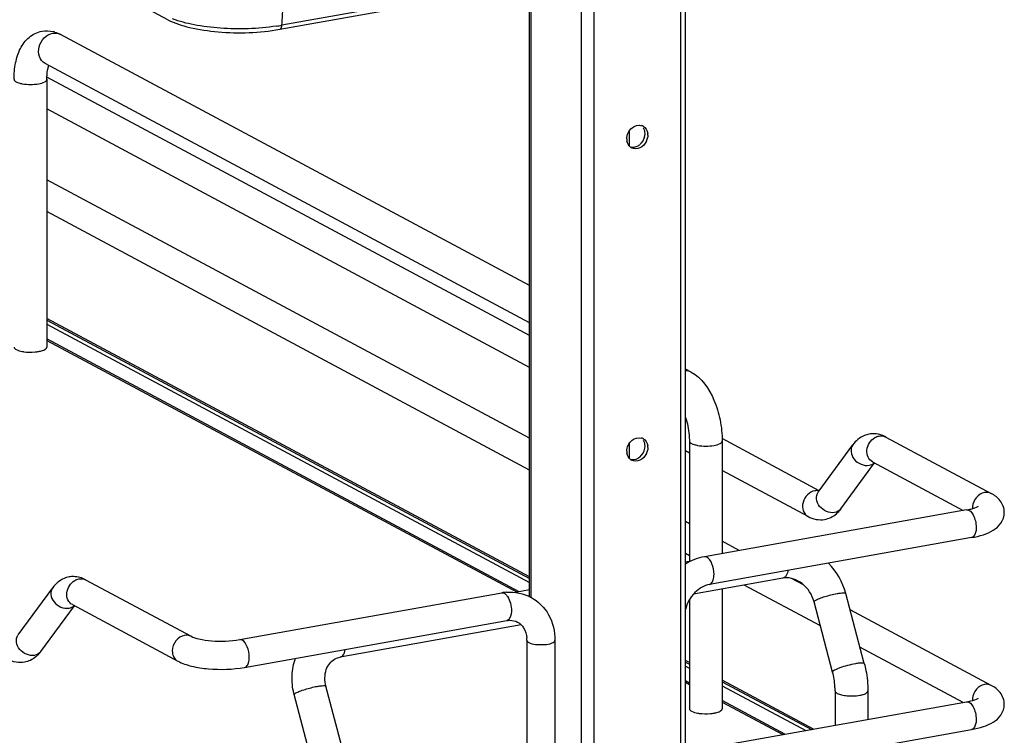
# Model space of a CAD drawing. Units: inches. Extents: x 0 to 17, y 0 to 11.
# Drawn here: x 4.6 to 5.4, y 2.9 to 3.5 of the extents above; entities that cross this region are included whole.
import ezdxf

# ---------------------------------------------------------------- set-up
doc = ezdxf.new("R2010")
doc.units = ezdxf.units.IN
doc.header["$LTSCALE"] = 0.935
doc.header["$MEASUREMENT"] = 0
doc.layers.get('0').update_dxf_attribs({"linetype": 'CONTINUOUS'})

msp = doc.modelspace()

# ---------------------------------------------------------------- linework, layer by layer
at = {"color": 7, "linetype": 'Continuous'}
for p, q in [((5.14368, 2.61422), (5.14368, 8.90467)), ((5.14761, 2.61633), (5.14761, 8.90467)), ((5.07071, 8.89166), (5.07071, 2.6012)), ((4.71311, 3.49246), (3.74461, 4.01084)), ((5.00055, 3.52202), (4.8089, 3.48782)), ((4.80702, 3.4844), (5.00062, 3.51894)), ((5.01678, 3.00786), (5.01678, 3.51766)), ((5.01783, 3.51766), (5.01783, 3.00786)), ((5.05996, 3.51988), (5.05996, 2.73687)), ((5.01678, 3.26937), (4.62297, 3.48015)), ((5.01678, 3.23811), (4.60996, 3.45585)), ((4.61154, 3.44244), (4.61154, 3.21778)), ((5.01678, 3.22745), (4.61158, 3.44432)), ((5.01678, 3.20066), (4.61154, 3.41755)), ((5.10034, 3.39894), (5.10034, 3.38626)), ((5.11354, 3.39503), (5.1137, 3.39686)), ((5.11606, 3.3956), (5.1159, 3.39378)), ((5.01678, 3.14132), (4.61154, 3.35822)), ((5.01678, 3.11453), (4.61154, 3.33142)), ((5.01678, 3.02488), (4.61154, 3.24177)), ((4.61154, 3.24044), (5.01678, 3.02352)), ((4.61154, 3.23709), (5.01678, 3.0202)), ((5.00798, 3.0124), (4.61154, 3.22459)), ((4.61154, 3.22339), (5.0063, 3.0121)), ((5.15249, 3.19673), (5.14761, 3.19934)), ((5.14814, 3.15714), (5.14761, 3.15742)), ((5.31572, 3.14232), (5.40431, 3.09491)), ((5.10034, 3.13684), (5.10034, 3.12416)), ((5.11354, 3.13293), (5.1137, 3.13476)), ((5.11606, 3.1335), (5.1159, 3.13168)), ((5.15091, 3.139), (5.15091, 3.0379)), ((5.25997, 3.09728), (5.17843, 3.14093)), ((5.17847, 3.139), (5.17847, 3.04455)), ((5.2591, 3.09609), (5.28809, 3.13572)), ((5.15091, 3.12886), (5.14761, 3.13063)), ((5.27817, 3.08214), (5.30629, 3.12058)), ((5.30458, 3.12149), (5.38087, 3.08066)), ((5.25053, 3.07554), (5.17847, 3.11411)), ((5.25982, 3.09708), (5.25733, 3.09732)), ((5.38369, 3.08116), (5.1636, 3.0419)), ((5.15091, 3.06953), (5.14761, 3.07129)), ((5.38784, 3.05791), (5.16775, 3.01864)), ((5.1928, 3.04711), (5.17847, 3.05478)), ((5.15091, 3.04273), (5.14761, 3.0445)), ((5.15225, 3.03814), (5.14761, 3.03732)), ((4.64404, 3.02249), (4.73263, 2.97507)), ((5.22948, 3.02393), (5.15434, 3.01052)), ((5.26089, 2.98387), (5.19691, 3.01812)), ((5.23054, 3.02432), (5.22948, 3.02393)), ((5.24685, 3.01818), (5.23661, 3.02366)), ((4.58742, 2.97626), (4.61641, 3.01588)), ((4.77338, 2.97228), (4.99347, 3.01154)), ((5.01678, 3.01397), (5.00506, 3.01188)), ((5.17847, 3.01483), (5.17847, 2.91434)), ((5.29777, 2.95215), (5.28222, 3.01103)), ((4.60649, 2.96231), (4.6346, 3.00074)), ((4.6329, 3.00166), (4.72148, 2.95425)), ((5.15091, 3.00574), (5.15091, 2.91434)), ((5.27113, 2.94511), (5.25557, 3.004)), ((5.40431, 2.9339), (5.28584, 2.99731)), ((4.77753, 2.94902), (4.99761, 2.98829)), ((5.00972, 2.98472), (4.85784, 2.95762)), ((5.01442, 2.97169), (5.01442, 2.87809)), ((5.03804, 2.97169), (5.03804, 2.87809)), ((4.60467, 2.96008), (4.6022, 2.95773)), ((5.38087, 2.91966), (5.29409, 2.9661)), ((4.85784, 2.95762), (4.8589, 2.95801)), ((5.15091, 2.95308), (5.14761, 2.95485)), ((5.14761, 2.9535), (5.15091, 2.95174)), ((5.14761, 2.95017), (5.15091, 2.94841)), ((5.15091, 2.9359), (5.14761, 2.93766)), ((5.14761, 2.93647), (5.15091, 2.9347)), ((5.25524, 2.89724), (5.17847, 2.93833)), ((5.17847, 2.937), (5.25341, 2.89692)), ((4.86135, 2.87429), (4.8458, 2.93317)), ((5.17847, 2.93366), (5.24869, 2.89607)), ((5.27323, 2.9293), (5.27323, 2.90045)), ((5.30079, 2.9293), (5.30079, 2.90537)), ((4.8347, 2.86725), (4.81915, 2.92613)), ((5.1636, 2.88089), (5.38369, 2.92016)), ((5.23116, 2.89295), (5.17847, 2.92115)), ((5.17847, 2.91995), (5.22949, 2.89265)), ((5.16775, 2.85764), (5.38784, 2.8969))]:
    msp.add_line(p, q, dxfattribs=at)
for centre, radius, start, end in [((4.6112, 3.45906), 0.02411, 73.10253, 76.5337), ((4.61855, 3.47189), 0.00937, 61.85476, 66.05054), ((4.77894, 3.65667), 0.17148, 278.45028, 279.26566), ((4.7805, 3.64712), 0.1618, 279.26503, 280.11141), ((5.10877, 3.39696), 0.0069, 61.85279, 72.92862), ((5.10841, 3.39243), 0.01008, 179.97615, 190.12657), ((5.1038, 3.39582), 0.01228, 334.20272, 350.41091), ((5.10595, 3.3956), 0.01011, 359.98541, 8.54667), ((5.10567, 3.39115), 0.00699, 230.65894, 241.8093), ((5.10249, 3.39597), 0.01074, 299.83468, 308.78697), ((4.59659, 3.24619), 0.0326, 259.91749, 262.19588), ((5.10877, 3.13486), 0.0069, 61.85279, 72.92862), ((5.30535, 3.12478), 0.02025, 88.92661, 99.89542), ((5.30413, 3.12071), 0.02452, 61.78854, 68.20082), ((5.10595, 3.1335), 0.01011, 359.98541, 8.54667), ((5.10841, 3.13033), 0.01008, 179.97615, 190.12657), ((5.10249, 3.13387), 0.01074, 299.83468, 308.78697), ((5.1038, 3.13372), 0.01228, 334.20272, 350.41091), ((5.10567, 3.12905), 0.00699, 230.65894, 241.8093), ((5.25776, 3.08793), 0.0094, 92.63632, 100.13562), ((5.40111, 3.08266), 0.0126, 174.3361, 179.96401), ((5.40058, 3.08267), 0.01208, 179.99858, 181.99498), ((5.22748, 2.99652), 0.05663, 14.84938, 44.85717), ((4.63367, 3.00494), 0.02025, 88.92661, 99.89542), ((5.23227, 3.00826), 0.01591, 95.23801, 100.09447), ((5.00055, 2.97185), 0.04033, 94.64974, 100.12445), ((4.99013, 2.9717), 0.02428, 359.98223, 4.71766), ((4.58497, 2.97801), 0.02664, 317.68103, 323.87658), ((4.60036, 2.96679), 0.00759, 318.99746, 323.79877), ((4.87252, 2.94023), 0.0552, 193.72075, 194.79662), ((5.40111, 2.92166), 0.0126, 174.3361, 179.96401), ((5.40058, 2.92166), 0.01208, 179.99858, 181.99498), ((5.16352, 2.94275), 0.0326, 259.91749, 262.19588)]:
    msp.add_arc(centre, radius, start, end, dxfattribs=at)
for points, knots in [([(4.8089, 3.48782), (4.8091, 3.49074), (4.80976, 3.50261), (4.80991, 3.51452), (4.80976, 3.5235)], [0, 0, 0, 0, 0.245306, 1, 1, 1, 1]), ([(4.71311, 3.49246), (4.71879, 3.48942), (4.73284, 3.48503), (4.7643, 3.48058), (4.79002, 3.48136), (4.80702, 3.4844)], [0, 0, 0, 0, 0.202675, 0.456798, 1, 1, 1, 1]), ([(4.80414, 3.48705), (4.78865, 3.48474), (4.76531, 3.48407), (4.73621, 3.48754), (4.72289, 3.4909), (4.7171, 3.49312)], [0, 0, 0, 0, 0.534329, 0.788459, 1, 1, 1, 1]), ([(4.58398, 3.44244), (4.58398, 3.44705), (4.58472, 3.4559), (4.58858, 3.46827), (4.59594, 3.47839), (4.60352, 3.4821), (4.60746, 3.48281)], [0, 0, 0, 0, 0.274323, 0.524937, 0.762115, 1, 1, 1, 1]), ([(4.60996, 3.45585), (4.60781, 3.457), (4.60426, 3.46151), (4.60437, 3.47004), (4.6086, 3.4776), (4.6138, 3.48063), (4.61646, 3.4811)], [0, 0, 0, 0, 0.226332, 0.480346, 0.748773, 1, 1, 1, 1]), ([(4.80702, 3.4844), (4.80727, 3.48444), (4.80853, 3.48513), (4.80881, 3.48672), (4.8089, 3.48782)], [0, 0, 0, 0, 0.187982, 1, 1, 1, 1]), ([(4.61154, 3.44244), (4.61154, 3.4436), (4.61168, 3.44754), (4.61227, 3.45152), (4.61321, 3.45413)], [0, 0, 0, 0, 0.295907, 1, 1, 1, 1]), ([(4.58398, 3.44244), (4.58398, 3.4415), (4.58574, 3.4402), (4.58816, 3.43933), (4.59444, 3.43789), (4.60013, 3.43794), (4.60465, 3.43875)], [0, 0, 0, 0, 0.128718, 0.236556, 0.370484, 1, 1, 1, 1]), ([(4.60465, 3.43875), (4.60639, 3.43906), (4.60885, 3.43953), (4.61154, 3.4415), (4.61154, 3.44244)], [0, 0, 0, 0, 0.651987, 1, 1, 1, 1]), ([(5.11485, 3.39048), (5.11371, 3.38811), (5.11009, 3.3841), (5.10439, 3.38391), (5.10236, 3.38499)], [0, 0, 0, 0, 0.53455, 1, 1, 1, 1]), ([(4.58398, 3.21778), (4.58399, 3.21684), (4.58668, 3.21487), (4.58915, 3.2144), (4.59088, 3.21409)], [0, 0, 0, 0, 0.347977, 1, 1, 1, 1]), ([(4.60465, 3.21409), (4.60516, 3.21418), (4.60688, 3.21454), (4.60859, 3.21506), (4.6097, 3.21565)], [0, 0, 0, 0, 0.288839, 1, 1, 1, 1]), ([(4.6097, 3.21565), (4.60998, 3.2158), (4.61078, 3.21627), (4.61154, 3.21713), (4.61154, 3.21778)], [0, 0, 0, 0, 0.326675, 1, 1, 1, 1]), ([(4.59216, 3.21389), (4.59531, 3.21345), (4.59953, 3.21338), (4.60367, 3.21391), (4.60465, 3.21409)], [0, 0, 0, 0, 0.760349, 1, 1, 1, 1]), ([(5.15249, 3.19673), (5.16136, 3.19198), (5.17105, 3.17741), (5.1772, 3.15669), (5.17847, 3.14489), (5.17847, 3.139)], [0, 0, 0, 0, 0.461635, 0.729406, 1, 1, 1, 1]), ([(5.14762, 3.15877), (5.14925, 3.15398), (5.15061, 3.14733), (5.15091, 3.14063), (5.15091, 3.139)], [0, 0, 0, 0, 0.755548, 1, 1, 1, 1]), ([(5.30187, 3.14472), (5.30048, 3.14448), (5.29509, 3.14291), (5.29054, 3.13907), (5.28809, 3.13572)], [0, 0, 0, 0, 0.254073, 1, 1, 1, 1]), ([(5.30458, 3.12149), (5.30299, 3.12234), (5.30028, 3.12541), (5.2992, 3.13352), (5.30301, 3.13969), (5.30656, 3.14178)], [0, 0, 0, 0, 0.227521, 0.478196, 1, 1, 1, 1]), ([(5.15091, 3.139), (5.15091, 3.13806), (5.15267, 3.13676), (5.15509, 3.13589), (5.16137, 3.13445), (5.16706, 3.1345), (5.17158, 3.13531)], [0, 0, 0, 0, 0.128718, 0.236556, 0.370484, 1, 1, 1, 1]), ([(5.17158, 3.13531), (5.17331, 3.13562), (5.17578, 3.13609), (5.17847, 3.13806), (5.17847, 3.139)], [0, 0, 0, 0, 0.651987, 1, 1, 1, 1]), ([(5.28809, 3.13572), (5.28692, 3.13412), (5.28594, 3.12953), (5.28974, 3.1213), (5.29735, 3.11777), (5.3018, 3.11856)], [0, 0, 0, 0, 0.22631, 0.483589, 1, 1, 1, 1]), ([(5.11485, 3.12838), (5.11371, 3.12601), (5.11009, 3.122), (5.10439, 3.12181), (5.10236, 3.12289)], [0, 0, 0, 0, 0.53455, 1, 1, 1, 1]), ([(5.25611, 3.09719), (5.25382, 3.09678), (5.24937, 3.09419), (5.24574, 3.08771), (5.24565, 3.0804), (5.24869, 3.07653), (5.25053, 3.07554)], [0, 0, 0, 0, 0.251224, 0.519747, 0.77372, 1, 1, 1, 1]), ([(5.27281, 3.07894), (5.26836, 3.07815), (5.26075, 3.08168), (5.25695, 3.08991), (5.25793, 3.09449), (5.2591, 3.09609)], [0, 0, 0, 0, 0.516468, 0.773755, 1, 1, 1, 1]), ([(5.39873, 3.09573), (5.39612, 3.09526), (5.39112, 3.09206), (5.38884, 3.0867), (5.38857, 3.08391)], [0, 0, 0, 0, 0.485515, 1, 1, 1, 1]), ([(5.41529, 3.07901), (5.41529, 3.08249), (5.41273, 3.08932), (5.40714, 3.09339), (5.40431, 3.09491)], [0, 0, 0, 0, 0.519128, 1, 1, 1, 1]), ([(5.38369, 3.08116), (5.38487, 3.08137), (5.38821, 3.0821), (5.39163, 3.08301), (5.39354, 3.08418)], [0, 0, 0, 0, 0.347317, 1, 1, 1, 1]), ([(5.38369, 3.08116), (5.38594, 3.08157), (5.38942, 3.0773), (5.39115, 3.07199), (5.39167, 3.06825), (5.39167, 3.06638)], [0, 0, 0, 0, 0.38489, 0.685194, 1, 1, 1, 1]), ([(5.38784, 3.05791), (5.39117, 3.05851), (5.39741, 3.05997), (5.40606, 3.06361), (5.41319, 3.06962), (5.41529, 3.07585), (5.41529, 3.07901)], [0, 0, 0, 0, 0.271668, 0.511739, 0.746341, 1, 1, 1, 1]), ([(5.39167, 3.06638), (5.39167, 3.0653), (5.39151, 3.0623), (5.38992, 3.05828), (5.38784, 3.05791)], [0, 0, 0, 0, 0.336175, 1, 1, 1, 1]), ([(5.17158, 3.02711), (5.17158, 3.03012), (5.17059, 3.03533), (5.16771, 3.04042), (5.16568, 3.0415)], [0, 0, 0, 0, 0.566011, 1, 1, 1, 1]), ([(5.16775, 3.01864), (5.16833, 3.01875), (5.16993, 3.01969), (5.1713, 3.02286), (5.17158, 3.02556), (5.17158, 3.02711)], [0, 0, 0, 0, 0.178166, 0.529015, 1, 1, 1, 1]), ([(5.23369, 3.0304), (5.23358, 3.0297), (5.23309, 3.02747), (5.23193, 3.02512), (5.23054, 3.02432)], [0, 0, 0, 0, 0.308009, 1, 1, 1, 1]), ([(4.63019, 3.02489), (4.6288, 3.02464), (4.62341, 3.02308), (4.61886, 3.01923), (4.61641, 3.01588)], [0, 0, 0, 0, 0.254073, 1, 1, 1, 1]), ([(4.6329, 3.00166), (4.63131, 3.00251), (4.6286, 3.00557), (4.62752, 3.01369), (4.63133, 3.01986), (4.63488, 3.02195)], [0, 0, 0, 0, 0.227521, 0.478196, 1, 1, 1, 1]), ([(5.16775, 3.01864), (5.16313, 3.01782), (5.15393, 3.01213), (5.14888, 3.00284), (5.1476, 2.9976)], [0, 0, 0, 0, 0.465573, 1, 1, 1, 1]), ([(5.25557, 3.004), (5.25401, 3.00989), (5.24759, 3.02014), (5.23595, 3.02458), (5.23082, 3.02411)], [0, 0, 0, 0, 0.541836, 1, 1, 1, 1]), ([(4.61641, 3.01588), (4.61524, 3.01428), (4.61426, 3.0097), (4.61806, 3.00147), (4.62567, 2.99794), (4.63012, 2.99873)], [0, 0, 0, 0, 0.22631, 0.483589, 1, 1, 1, 1]), ([(4.99554, 3.01115), (4.99578, 3.01102), (4.99683, 3.01033), (4.99765, 3.00935), (4.99819, 3.00854)], [0, 0, 0, 0, 0.217489, 1, 1, 1, 1]), ([(5.25696, 3.00539), (5.25797, 3.00597), (5.26053, 3.00707), (5.26644, 3.00909), (5.2714, 3.01034), (5.27484, 3.01095)], [0, 0, 0, 0, 0.186908, 0.44157, 1, 1, 1, 1]), ([(5.27484, 3.01095), (5.27582, 3.01113), (5.27754, 3.0114), (5.27986, 3.01157), (5.28128, 3.01157), (5.28216, 3.01127), (5.28222, 3.01103)], [0, 0, 0, 0, 0.394425, 0.701482, 0.903012, 1, 1, 1, 1]), ([(4.99819, 3.00854), (4.99935, 3.00682), (5.00094, 3.0026), (5.00194, 2.99602), (5.00049, 2.9888), (4.99761, 2.98829)], [0, 0, 0, 0, 0.286885, 0.596294, 1, 1, 1, 1]), ([(5.01785, 3.00786), (5.02404, 3.00454), (5.03477, 2.99367), (5.03804, 2.979), (5.03804, 2.97169)], [0, 0, 0, 0, 0.490104, 1, 1, 1, 1]), ([(5.25557, 3.004), (5.25552, 3.00421), (5.25603, 3.00485), (5.25657, 3.00516), (5.25696, 3.00539)], [0, 0, 0, 0, 0.330493, 1, 1, 1, 1]), ([(4.99761, 2.98829), (4.99845, 2.98844), (5.00151, 2.98876), (5.00471, 2.98811), (5.00667, 2.98706)], [0, 0, 0, 0, 0.275852, 1, 1, 1, 1]), ([(5.00667, 2.98706), (5.00875, 2.98594), (5.01268, 2.98197), (5.01409, 2.97663), (5.01433, 2.9737)], [0, 0, 0, 0, 0.444321, 1, 1, 1, 1]), ([(4.60113, 2.95911), (4.59674, 2.95832), (4.58924, 2.96175), (4.58535, 2.96979), (4.58614, 2.97434), (4.58723, 2.97598)], [0, 0, 0, 0, 0.515413, 0.773179, 1, 1, 1, 1]), ([(4.72705, 2.97589), (4.72424, 2.97539), (4.71892, 2.97178), (4.71682, 2.96583), (4.71682, 2.96283)], [0, 0, 0, 0, 0.487674, 1, 1, 1, 1]), ([(4.73263, 2.97507), (4.73463, 2.974), (4.74038, 2.97242), (4.75396, 2.97053), (4.76563, 2.9709), (4.77338, 2.97228)], [0, 0, 0, 0, 0.165315, 0.427132, 1, 1, 1, 1]), ([(4.78136, 2.95749), (4.78136, 2.9605), (4.78036, 2.96571), (4.77749, 2.97079), (4.77545, 2.97188)], [0, 0, 0, 0, 0.566007, 1, 1, 1, 1]), ([(5.01442, 2.97169), (5.01442, 2.97153), (5.01462, 2.9707), (5.01541, 2.97018), (5.016, 2.96987)], [0, 0, 0, 0, 0.195577, 1, 1, 1, 1]), ([(5.016, 2.96987), (5.01774, 2.96894), (5.02224, 2.96805), (5.02906, 2.968), (5.0343, 2.96868), (5.03804, 2.97059), (5.03804, 2.97169)], [0, 0, 0, 0, 0.254575, 0.580702, 0.858013, 1, 1, 1, 1]), ([(4.71682, 2.96283), (4.71682, 2.96107), (4.71755, 2.95761), (4.72005, 2.95501), (4.72148, 2.95425)], [0, 0, 0, 0, 0.52118, 1, 1, 1, 1]), ([(4.8589, 2.95801), (4.8593, 2.95825), (4.86108, 2.95982), (4.86176, 2.96226), (4.86205, 2.9641)], [0, 0, 0, 0, 0.199929, 1, 1, 1, 1]), ([(4.72148, 2.95425), (4.72508, 2.95232), (4.73361, 2.94952), (4.75242, 2.94679), (4.76755, 2.94724), (4.77753, 2.94902)], [0, 0, 0, 0, 0.215081, 0.466581, 1, 1, 1, 1]), ([(4.77753, 2.94902), (4.77811, 2.94913), (4.7797, 2.95007), (4.78108, 2.95324), (4.78136, 2.95594), (4.78136, 2.95749)], [0, 0, 0, 0, 0.178167, 0.529012, 1, 1, 1, 1]), ([(4.81889, 2.92714), (4.8177, 2.93202), (4.81665, 2.94207), (4.81855, 2.95202), (4.82022, 2.95665)], [0, 0, 0, 0, 0.505141, 1, 1, 1, 1]), ([(4.8458, 2.93317), (4.8446, 2.9377), (4.84452, 2.9449), (4.84858, 2.95245), (4.85149, 2.95499), (4.85303, 2.95588)], [0, 0, 0, 0, 0.555018, 0.788931, 1, 1, 1, 1]), ([(5.2904, 2.95207), (5.28814, 2.95167), (5.28371, 2.95065), (5.27843, 2.94904), (5.27477, 2.94764), (5.2728, 2.94668), (5.27163, 2.94601), (5.27107, 2.94534), (5.27113, 2.94511)], [0, 0, 0, 0, 0.329658, 0.656542, 0.792187, 0.897401, 0.966395, 1, 1, 1, 1]), ([(5.29777, 2.95215), (5.29771, 2.95239), (5.29683, 2.95269), (5.29542, 2.95269), (5.2931, 2.95252), (5.29137, 2.95224), (5.2904, 2.95207)], [0, 0, 0, 0, 0.096942, 0.298431, 0.605576, 1, 1, 1, 1]), ([(5.29777, 2.95215), (5.29827, 2.95028), (5.29999, 2.94278), (5.30079, 2.93506), (5.30079, 2.9293)], [0, 0, 0, 0, 0.251603, 1, 1, 1, 1]), ([(5.27323, 2.9293), (5.27323, 2.93059), (5.27304, 2.93591), (5.27216, 2.94121), (5.27113, 2.94511)], [0, 0, 0, 0, 0.242195, 1, 1, 1, 1]), ([(5.39873, 2.93472), (5.39612, 2.93426), (5.39112, 2.93105), (5.38884, 2.9257), (5.38857, 2.9229)], [0, 0, 0, 0, 0.485515, 1, 1, 1, 1]), ([(4.81915, 2.92613), (4.81909, 2.92635), (4.81961, 2.92699), (4.82015, 2.9273), (4.82054, 2.92752)], [0, 0, 0, 0, 0.330493, 1, 1, 1, 1]), ([(4.82054, 2.92752), (4.82155, 2.92811), (4.8241, 2.9292), (4.83002, 2.93123), (4.83498, 2.93247), (4.83842, 2.93309)], [0, 0, 0, 0, 0.186908, 0.44157, 1, 1, 1, 1]), ([(4.83842, 2.93309), (4.83939, 2.93326), (4.84112, 2.93354), (4.84344, 2.93371), (4.84486, 2.93371), (4.84573, 2.93341), (4.8458, 2.93317)], [0, 0, 0, 0, 0.394425, 0.701482, 0.903012, 1, 1, 1, 1]), ([(5.27323, 2.9293), (5.27323, 2.92911), (5.27346, 2.92813), (5.27439, 2.92754), (5.27508, 2.92717)], [0, 0, 0, 0, 0.195501, 1, 1, 1, 1]), ([(5.27508, 2.92717), (5.27618, 2.92658), (5.27897, 2.92572), (5.28527, 2.92484), (5.29046, 2.925), (5.2939, 2.92561)], [0, 0, 0, 0, 0.196775, 0.452077, 1, 1, 1, 1]), ([(5.2939, 2.92561), (5.29486, 2.92578), (5.29662, 2.92619), (5.29903, 2.92706), (5.30079, 2.92836), (5.30079, 2.9293)], [0, 0, 0, 0, 0.36159, 0.652581, 1, 1, 1, 1]), ([(5.41529, 2.91801), (5.41529, 2.92148), (5.41273, 2.92832), (5.40714, 2.93238), (5.40431, 2.9339)], [0, 0, 0, 0, 0.519128, 1, 1, 1, 1]), ([(5.38369, 2.92016), (5.38487, 2.92037), (5.38821, 2.92109), (5.39163, 2.922), (5.39354, 2.92318)], [0, 0, 0, 0, 0.347317, 1, 1, 1, 1]), ([(5.38369, 2.92016), (5.38594, 2.92056), (5.38942, 2.9163), (5.39115, 2.91098), (5.39167, 2.90724), (5.39167, 2.90537)], [0, 0, 0, 0, 0.38489, 0.685195, 1, 1, 1, 1]), ([(5.38784, 2.8969), (5.39117, 2.8975), (5.39741, 2.89897), (5.40606, 2.9026), (5.41319, 2.90862), (5.41529, 2.91484), (5.41529, 2.91801)], [0, 0, 0, 0, 0.271668, 0.511739, 0.746341, 1, 1, 1, 1]), ([(5.15091, 2.91434), (5.15091, 2.9134), (5.15361, 2.91143), (5.15608, 2.91096), (5.15781, 2.91065)], [0, 0, 0, 0, 0.347977, 1, 1, 1, 1]), ([(5.15909, 2.91045), (5.16223, 2.91002), (5.16646, 2.90995), (5.1706, 2.91047), (5.17158, 2.91065)], [0, 0, 0, 0, 0.760349, 1, 1, 1, 1]), ([(5.17158, 2.91065), (5.17208, 2.91074), (5.17381, 2.9111), (5.17552, 2.91162), (5.17663, 2.91221)], [0, 0, 0, 0, 0.288839, 1, 1, 1, 1]), ([(5.17663, 2.91221), (5.17691, 2.91236), (5.17771, 2.91283), (5.17847, 2.91369), (5.17847, 2.91434)], [0, 0, 0, 0, 0.326675, 1, 1, 1, 1]), ([(5.39167, 2.90537), (5.39167, 2.9043), (5.39151, 2.9013), (5.38992, 2.89728), (5.38784, 2.8969)], [0, 0, 0, 0, 0.336175, 1, 1, 1, 1])]:
    msp.add_open_spline(points, degree=3, knots=knots, dxfattribs=at)
for points in [[(4.60746, 3.48281), (4.61053, 3.48336), (4.61378, 3.48324), (4.61682, 3.48251)], [(4.61646, 3.4811), (4.61841, 3.48145), (4.62055, 3.48125), (4.62235, 3.48045)], [(4.61821, 3.48213), (4.61986, 3.48163), (4.62145, 3.48096), (4.62297, 3.48015)], [(5.09833, 3.39244), (5.09833, 3.39584), (5.10011, 3.3995), (5.10275, 3.40165)], [(5.10275, 3.40165), (5.10489, 3.40339), (5.10816, 3.40437), (5.1108, 3.40355)], [(5.11203, 3.40304), (5.11412, 3.40192), (5.11559, 3.39945), (5.11595, 3.3971)], [(5.1137, 3.39686), (5.1137, 3.39848), (5.1133, 3.40016), (5.11249, 3.40155)], [(5.10124, 3.38575), (5.09978, 3.38694), (5.09882, 3.38881), (5.09849, 3.39066)], [(5.10922, 3.38761), (5.11145, 3.3894), (5.11306, 3.39221), (5.11354, 3.39503)], [(5.10125, 3.38574), (5.10337, 3.38509), (5.10591, 3.38556), (5.10783, 3.38666)], [(5.15249, 3.19673), (5.15102, 3.19751), (5.14928, 3.19789), (5.14762, 3.19785)], [(5.10275, 3.13954), (5.10489, 3.14128), (5.10816, 3.14226), (5.1108, 3.14145)], [(5.31324, 3.14348), (5.31087, 3.14443), (5.30829, 3.14497), (5.30573, 3.14502)], [(5.30656, 3.14178), (5.30766, 3.14243), (5.30889, 3.14292), (5.31015, 3.14314)], [(5.31015, 3.14314), (5.312, 3.14347), (5.31407, 3.14321), (5.31572, 3.14232)], [(5.09833, 3.13033), (5.09833, 3.13374), (5.10011, 3.13739), (5.10275, 3.13954)], [(5.10922, 3.1255), (5.11145, 3.1273), (5.11306, 3.13011), (5.11354, 3.13293)], [(5.11203, 3.14094), (5.11412, 3.13982), (5.11559, 3.13735), (5.11595, 3.135)], [(5.1137, 3.13476), (5.1137, 3.13638), (5.1133, 3.13806), (5.11249, 3.13945)], [(5.10124, 3.12365), (5.09978, 3.12483), (5.09882, 3.12671), (5.09849, 3.12856)], [(5.10125, 3.12364), (5.10337, 3.12299), (5.10591, 3.12346), (5.10783, 3.12456)], [(5.3018, 3.11856), (5.30338, 3.11885), (5.30496, 3.11956), (5.30615, 3.12065)], [(5.40431, 3.09491), (5.40265, 3.09579), (5.40058, 3.09606), (5.39873, 3.09573)], [(5.25053, 3.07554), (5.25466, 3.07333), (5.25977, 3.07233), (5.26438, 3.07314)], [(5.26438, 3.07314), (5.268, 3.07378), (5.27153, 3.07554), (5.27432, 3.07794)], [(5.27817, 3.08214), (5.27694, 3.08047), (5.27486, 3.07931), (5.27281, 3.07894)], [(5.27432, 3.07794), (5.27576, 3.07918), (5.27704, 3.08061), (5.27817, 3.08214)], [(5.1636, 3.0419), (5.15796, 3.04089), (5.15244, 3.03865), (5.1476, 3.03558)], [(5.16568, 3.0415), (5.16506, 3.04184), (5.1643, 3.04202), (5.1636, 3.0419)], [(4.64404, 3.02249), (4.641, 3.02411), (4.6375, 3.02512), (4.63405, 3.02518)], [(4.63488, 3.02195), (4.63598, 3.0226), (4.63721, 3.02308), (4.63847, 3.0233)], [(4.63847, 3.0233), (4.64032, 3.02363), (4.64239, 3.02337), (4.64404, 3.02248)], [(4.99347, 3.01154), (4.99416, 3.01167), (4.99492, 3.01148), (4.99554, 3.01115)], [(4.99729, 3.01204), (5.00426, 3.01261), (5.01169, 3.01117), (5.01785, 3.00786)], [(4.63012, 2.99873), (4.6317, 2.99901), (4.63328, 2.99973), (4.63447, 3.00081)], [(4.73263, 2.97507), (4.73097, 2.97596), (4.7289, 2.97622), (4.72705, 2.97589)], [(4.77545, 2.97188), (4.77483, 2.97222), (4.77407, 2.9724), (4.77338, 2.97228)], [(4.60609, 2.96181), (4.60485, 2.96039), (4.60298, 2.95944), (4.60113, 2.95911)], [(4.5927, 2.9533), (4.58809, 2.9525), (4.58298, 2.95349), (4.57885, 2.9557)], [(4.6022, 2.95773), (4.59949, 2.95552), (4.59614, 2.95391), (4.5927, 2.9533)], [(4.85304, 2.95588), (4.85451, 2.95673), (4.85616, 2.95732), (4.85784, 2.95762)], [(5.40431, 2.9339), (5.40265, 2.93479), (5.40058, 2.93505), (5.39873, 2.93472)]]:
    msp.add_open_spline(points, degree=3, dxfattribs=at)

doc.saveas('drawing.dxf')
